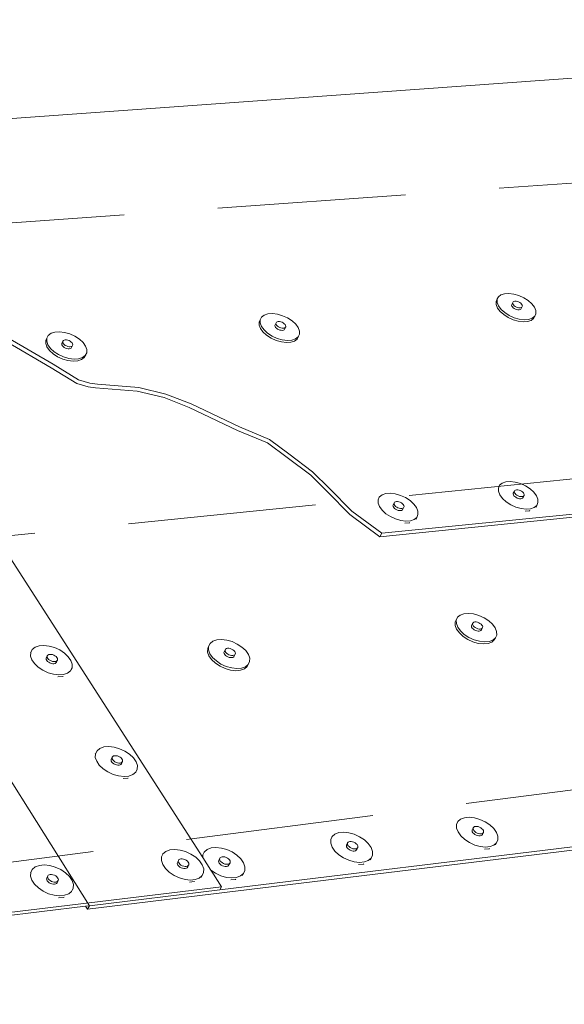
# Paper-space layout 'Page 2' of a CAD drawing. Units: inches. Extents: x 0.2 to 10.8, y 0.2 to 8.3.
# Drawn here: x 9.3 to 10, y 6.2 to 7.5 of the extents above; entities that cross this region are included whole.
import ezdxf

# ---------------------------------------------------------------- set-up
doc = ezdxf.new("R2010")
doc.units = ezdxf.units.IN
doc.header["$MEASUREMENT"] = 0
doc.linetypes.add('DASHED', pattern=[0.75, 0.5, -0.25])
doc.layers.add('Default', color=7, linetype='Continuous')
doc.styles.add('Montserrat', font='txt')

# ---------------------------------------------------------------- blocks, each defined once
blk = doc.blocks.new('MODEL_0')
at = {"layer": 'Default', "lineweight": 15, "ltscale": 0.5}
for p, q in [((9.074, 7.3388), (10.7865, 7.4619)), ((9.5148, 6.3698), (8.9908, 7.1843)), ((9.9156, 7.1193), (9.9215, 7.1196)), ((9.9215, 7.1196), (9.928, 7.1188)), ((9.9046, 7.1089), (9.9062, 7.1124)), ((9.9047, 7.1047), (9.9046, 7.1089)), ((9.9059, 7.1116), (9.9076, 7.1151)), ((9.906, 7.1075), (9.9059, 7.1116)), ((9.9079, 7.103), (9.906, 7.1075)), ((9.9076, 7.1151), (9.9062, 7.1124)), ((9.9076, 7.1151), (9.9109, 7.1177)), ((9.9109, 7.1177), (9.9156, 7.1193)), ((9.9268, 7.1077), (9.9254, 7.1049)), ((9.9266, 7.1067), (9.9268, 7.1077)), ((9.9269, 7.1056), (9.9266, 7.1067)), ((9.9268, 7.1077), (9.9274, 7.1084)), ((9.9274, 7.1084), (9.9283, 7.109)), ((9.928, 7.1188), (9.9347, 7.1169)), ((9.9283, 7.109), (9.9296, 7.1093)), ((9.9296, 7.1093), (9.9312, 7.1092)), ((9.9312, 7.1092), (9.9329, 7.1089)), ((9.9329, 7.1089), (9.9345, 7.1083)), ((9.9345, 7.1083), (9.9361, 7.1075)), ((9.9347, 7.1169), (9.9413, 7.1139)), ((9.9361, 7.1075), (9.9375, 7.1065)), ((9.9375, 7.1065), (9.9386, 7.1054)), ((9.9413, 7.1139), (9.9472, 7.1102)), ((9.9472, 7.1102), (9.9521, 7.1059)), ((9.9065, 7.1002), (9.9047, 7.1047)), ((9.91, 7.0957), (9.9065, 7.1002)), ((9.9113, 7.0984), (9.9079, 7.103)), ((9.9148, 7.0914), (9.91, 7.0957)), ((9.9162, 7.0941), (9.9113, 7.0984)), ((9.9221, 7.0903), (9.9162, 7.0941)), ((9.9252, 7.1039), (9.9254, 7.1049)), ((9.9255, 7.1028), (9.9252, 7.1039)), ((9.9262, 7.1017), (9.9255, 7.1028)), ((9.9273, 7.1006), (9.9262, 7.1017)), ((9.9276, 7.1044), (9.9269, 7.1056)), ((9.9287, 7.0996), (9.9273, 7.1006)), ((9.9287, 7.1033), (9.9276, 7.1044)), ((9.9301, 7.1023), (9.9287, 7.1033)), ((9.9287, 7.0996), (9.9303, 7.0987)), ((9.9317, 7.1015), (9.9301, 7.1023)), ((9.9303, 7.0987), (9.932, 7.0981)), ((9.9334, 7.1009), (9.9317, 7.1015)), ((9.932, 7.0981), (9.9337, 7.0978)), ((9.935, 7.1006), (9.9334, 7.1009)), ((9.9337, 7.0978), (9.9352, 7.0978)), ((9.9366, 7.1005), (9.935, 7.1006)), ((9.9352, 7.0978), (9.9365, 7.0981)), ((9.9365, 7.0981), (9.9375, 7.0986)), ((9.9379, 7.1008), (9.9366, 7.1005)), ((9.9375, 7.0986), (9.9381, 7.0994)), ((9.9389, 7.1014), (9.9379, 7.1008)), ((9.9394, 7.1022), (9.9381, 7.0994)), ((9.9386, 7.1054), (9.9393, 7.1042)), ((9.9394, 7.1022), (9.9389, 7.1014)), ((9.9393, 7.1042), (9.9396, 7.1031)), ((9.9396, 7.1031), (9.9394, 7.1022)), ((9.9521, 7.1059), (9.9555, 7.1013)), ((9.9555, 7.1013), (9.9574, 7.0968)), ((9.9574, 7.0968), (9.9575, 7.0927)), ((9.5897, 7.0776), (9.5898, 7.0818)), ((9.5911, 7.0846), (9.5898, 7.0818)), ((9.591, 7.0804), (9.5911, 7.0846)), ((9.5928, 7.0758), (9.591, 7.0804)), ((9.5911, 7.0846), (9.5929, 7.0882)), ((9.5929, 7.0882), (9.5964, 7.0908)), ((9.5964, 7.0908), (9.6013, 7.0924)), ((9.6013, 7.0924), (9.6073, 7.0928)), ((9.6073, 7.0928), (9.614, 7.092)), ((9.6122, 7.0806), (9.6108, 7.0778)), ((9.612, 7.0796), (9.6122, 7.0806)), ((9.6122, 7.0806), (9.6128, 7.0814)), ((9.6128, 7.0814), (9.6138, 7.0819)), ((9.6138, 7.0819), (9.6152, 7.0822)), ((9.614, 7.092), (9.6208, 7.09)), ((9.6152, 7.0822), (9.6167, 7.0822)), ((9.6167, 7.0822), (9.6184, 7.0818)), ((9.6184, 7.0818), (9.6202, 7.0812)), ((9.6202, 7.0812), (9.6218, 7.0804)), ((9.6208, 7.09), (9.6275, 7.087)), ((9.6218, 7.0804), (9.6231, 7.0794)), ((9.6275, 7.087), (9.6334, 7.0832)), ((9.6334, 7.0832), (9.6383, 7.0788)), ((9.9207, 7.0876), (9.9148, 7.0914)), ((9.9273, 7.0846), (9.9207, 7.0876)), ((9.9287, 7.0874), (9.9221, 7.0903)), ((9.9341, 7.0827), (9.9273, 7.0846)), ((9.9355, 7.0854), (9.9287, 7.0874)), ((9.9406, 7.0819), (9.9341, 7.0827)), ((9.942, 7.0846), (9.9355, 7.0854)), ((9.9465, 7.0822), (9.9406, 7.0819)), ((9.9478, 7.085), (9.942, 7.0846)), ((9.9512, 7.0838), (9.9465, 7.0822)), ((9.9526, 7.0866), (9.9478, 7.085)), ((9.9545, 7.0864), (9.9512, 7.0838)), ((9.9559, 7.0892), (9.9526, 7.0866)), ((9.9559, 7.0892), (9.9545, 7.0864)), ((9.9575, 7.0927), (9.9559, 7.0892)), ((9.3132, 7.0666), (9.3183, 7.0682)), ((9.3183, 7.0682), (9.3244, 7.0686)), ((9.3244, 7.0686), (9.3312, 7.0678)), ((9.3312, 7.0678), (9.3382, 7.0658)), ((9.5914, 7.073), (9.5897, 7.0776)), ((9.5948, 7.0684), (9.5914, 7.073)), ((9.5962, 7.0712), (9.5928, 7.0758)), ((9.5997, 7.064), (9.5948, 7.0684)), ((9.601, 7.0668), (9.5962, 7.0712)), ((9.6106, 7.0768), (9.6108, 7.0778)), ((9.6109, 7.0757), (9.6106, 7.0768)), ((9.6116, 7.0745), (9.6109, 7.0757)), ((9.6127, 7.0734), (9.6116, 7.0745)), ((9.6122, 7.0784), (9.612, 7.0796)), ((9.6129, 7.0773), (9.6122, 7.0784)), ((9.6127, 7.0734), (9.614, 7.0723)), ((9.614, 7.0761), (9.6129, 7.0773)), ((9.6154, 7.0751), (9.614, 7.0761)), ((9.614, 7.0723), (9.6156, 7.0715)), ((9.617, 7.0743), (9.6154, 7.0751)), ((9.6156, 7.0715), (9.6174, 7.0709)), ((9.6187, 7.0737), (9.617, 7.0743)), ((9.6174, 7.0709), (9.6191, 7.0706)), ((9.6204, 7.0733), (9.6187, 7.0737)), ((9.6191, 7.0706), (9.6206, 7.0705)), ((9.622, 7.0733), (9.6204, 7.0733)), ((9.6206, 7.0705), (9.622, 7.0708)), ((9.6233, 7.0736), (9.622, 7.0733)), ((9.622, 7.0708), (9.623, 7.0714)), ((9.623, 7.0714), (9.6236, 7.0722)), ((9.6231, 7.0794), (9.6242, 7.0782)), ((9.6243, 7.0742), (9.6233, 7.0736)), ((9.625, 7.075), (9.6236, 7.0722)), ((9.6242, 7.0782), (9.6249, 7.0771)), ((9.625, 7.075), (9.6243, 7.0742)), ((9.6249, 7.0771), (9.6252, 7.076)), ((9.6252, 7.076), (9.625, 7.075)), ((9.6383, 7.0788), (9.6417, 7.0742)), ((9.6417, 7.0742), (9.6434, 7.0696)), ((9.6434, 7.0696), (9.6434, 7.0653)), ((9.3135, 7.0207), (9.2544, 7.0553)), ((9.316, 7.0254), (9.2568, 7.0601)), ((9.3061, 7.0532), (9.3063, 7.0574)), ((9.3076, 7.0603), (9.3063, 7.0574)), ((9.3074, 7.056), (9.3076, 7.0603)), ((9.309, 7.0513), (9.3074, 7.056)), ((9.3076, 7.0603), (9.3095, 7.0639)), ((9.3095, 7.0639), (9.3132, 7.0666)), ((9.3288, 7.0561), (9.3276, 7.0533)), ((9.3286, 7.0551), (9.3288, 7.0561)), ((9.3288, 7.054), (9.3286, 7.0551)), ((9.3288, 7.0561), (9.3295, 7.057)), ((9.3295, 7.0528), (9.3288, 7.054)), ((9.3295, 7.057), (9.3306, 7.0575)), ((9.3306, 7.0575), (9.332, 7.0578)), ((9.332, 7.0578), (9.3336, 7.0578)), ((9.3336, 7.0578), (9.3353, 7.0575)), ((9.3353, 7.0575), (9.3371, 7.0569)), ((9.3371, 7.0569), (9.3387, 7.056)), ((9.3382, 7.0658), (9.3449, 7.0627)), ((9.3387, 7.056), (9.3401, 7.055)), ((9.3401, 7.055), (9.3411, 7.0538)), ((9.3449, 7.0627), (9.3509, 7.0588)), ((9.3509, 7.0588), (9.3557, 7.0544)), ((9.3557, 7.0544), (9.3591, 7.0497)), ((9.6056, 7.0601), (9.5997, 7.064)), ((9.607, 7.0629), (9.601, 7.0668)), ((9.6123, 7.0571), (9.6056, 7.0601)), ((9.6136, 7.0599), (9.607, 7.0629)), ((9.6192, 7.0552), (9.6123, 7.0571)), ((9.6205, 7.0579), (9.6136, 7.0599)), ((9.6259, 7.0543), (9.6192, 7.0552)), ((9.6272, 7.0571), (9.6205, 7.0579)), ((9.6319, 7.0547), (9.6259, 7.0543)), ((9.6332, 7.0575), (9.6272, 7.0571)), ((9.6368, 7.0563), (9.6319, 7.0547)), ((9.6381, 7.0591), (9.6332, 7.0575)), ((9.6402, 7.059), (9.6368, 7.0563)), ((9.6416, 7.0618), (9.6381, 7.0591)), ((9.6421, 7.0626), (9.6402, 7.059)), ((9.6434, 7.0653), (9.6416, 7.0618)), ((9.6434, 7.0653), (9.6421, 7.0626)), ((9.3077, 7.0485), (9.3061, 7.0532)), ((9.3111, 7.0438), (9.3077, 7.0485)), ((9.3123, 7.0466), (9.309, 7.0513)), ((9.3159, 7.0393), (9.3111, 7.0438)), ((9.3171, 7.0421), (9.3123, 7.0466)), ((9.3231, 7.0383), (9.3171, 7.0421)), ((9.3273, 7.0523), (9.3276, 7.0533)), ((9.3276, 7.0512), (9.3273, 7.0523)), ((9.3282, 7.05), (9.3276, 7.0512)), ((9.3293, 7.0489), (9.3282, 7.05)), ((9.3307, 7.0478), (9.3293, 7.0489)), ((9.3306, 7.0517), (9.3295, 7.0528)), ((9.332, 7.0506), (9.3306, 7.0517)), ((9.3307, 7.0478), (9.3323, 7.047)), ((9.3336, 7.0498), (9.332, 7.0506)), ((9.3323, 7.047), (9.334, 7.0463)), ((9.3353, 7.0492), (9.3336, 7.0498)), ((9.334, 7.0463), (9.3358, 7.046)), ((9.3371, 7.0488), (9.3353, 7.0492)), ((9.3358, 7.046), (9.3374, 7.046)), ((9.3387, 7.0488), (9.3371, 7.0488)), ((9.3374, 7.046), (9.3388, 7.0463)), ((9.3401, 7.0491), (9.3387, 7.0488)), ((9.3388, 7.0463), (9.3398, 7.0469)), ((9.3398, 7.0469), (9.3405, 7.0477)), ((9.3411, 7.0497), (9.3401, 7.0491)), ((9.3418, 7.0505), (9.3405, 7.0477)), ((9.3411, 7.0538), (9.3418, 7.0526)), ((9.3418, 7.0505), (9.3411, 7.0497)), ((9.3418, 7.0526), (9.342, 7.0515)), ((9.342, 7.0515), (9.3418, 7.0505)), ((9.3591, 7.0497), (9.3607, 7.045)), ((9.3607, 7.045), (9.3605, 7.0407)), ((9.3219, 7.0354), (9.3159, 7.0393)), ((9.3286, 7.0324), (9.3219, 7.0354)), ((9.3299, 7.0352), (9.3231, 7.0383)), ((9.3356, 7.0304), (9.3286, 7.0324)), ((9.3369, 7.0332), (9.3299, 7.0352)), ((9.3424, 7.0295), (9.3356, 7.0304)), ((9.3437, 7.0324), (9.3369, 7.0332)), ((9.3486, 7.03), (9.3424, 7.0295)), ((9.3498, 7.0328), (9.3437, 7.0324)), ((9.3536, 7.0316), (9.3486, 7.03)), ((9.3549, 7.0344), (9.3498, 7.0328)), ((9.3573, 7.0343), (9.3536, 7.0316)), ((9.3586, 7.0371), (9.3549, 7.0344)), ((9.3593, 7.0379), (9.3573, 7.0343)), ((9.3605, 7.0407), (9.3586, 7.0371)), ((9.3605, 7.0407), (9.3593, 7.0379)), ((9.3473, 7), (9.3135, 7.0207)), ((9.3497, 7.0047), (9.316, 7.0254)), ((9.3647, 7.0002), (9.3497, 7.0047)), ((9.3623, 6.9955), (9.3473, 7)), ((9.3724, 6.9941), (9.3623, 6.9955)), ((9.3748, 6.9988), (9.3647, 7.0002)), ((9.4275, 6.9897), (9.3724, 6.9941)), ((9.43, 6.9944), (9.3748, 6.9988)), ((9.4633, 6.9811), (9.4275, 6.9897)), ((9.4658, 6.9858), (9.43, 6.9944)), ((9.4969, 6.9681), (9.4633, 6.9811)), ((9.4994, 6.9728), (9.4658, 6.9858)), ((9.561, 6.9375), (9.4969, 6.9681)), ((9.5635, 6.9422), (9.4994, 6.9728)), ((9.6009, 6.9209), (9.561, 6.9375)), ((9.6034, 6.9256), (9.5635, 6.9422)), ((9.6293, 6.9063), (9.6034, 6.9256)), ((9.6268, 6.9016), (9.6009, 6.9209)), ((9.6582, 6.878), (9.6268, 6.9016)), ((9.6608, 6.8826), (9.6293, 6.9063)), ((10.7865, 6.9003), (9.7501, 6.7963)), ((10.7865, 6.9045), (9.7528, 6.8009)), ((9.6807, 6.8558), (9.6582, 6.878)), ((9.6833, 6.8605), (9.6608, 6.8826)), ((9.713, 6.8303), (9.6833, 6.8605)), ((9.9076, 6.861), (9.9093, 6.8647)), ((9.9077, 6.8567), (9.9076, 6.861)), ((9.9093, 6.8647), (9.9091, 6.8643)), ((9.9093, 6.8647), (9.9127, 6.8675)), ((9.9127, 6.8675), (9.9175, 6.8692)), ((9.9175, 6.8692), (9.9234, 6.8696)), ((9.9234, 6.8696), (9.9301, 6.8688)), ((9.9289, 6.8569), (9.9295, 6.8577)), ((9.9295, 6.8577), (9.9305, 6.8583)), ((9.9301, 6.8688), (9.937, 6.8668)), ((9.9305, 6.8583), (9.9318, 6.8586)), ((9.9318, 6.8586), (9.9334, 6.8586)), ((9.9334, 6.8586), (9.9351, 6.8583)), ((9.9351, 6.8583), (9.9368, 6.8577)), ((9.9368, 6.8577), (9.9385, 6.8568)), ((9.937, 6.8668), (9.9437, 6.8638)), ((9.9437, 6.8638), (9.9498, 6.8599)), ((9.9498, 6.8599), (9.9548, 6.8554)), ((9.7104, 6.8257), (9.6807, 6.8558)), ((9.7477, 6.8454), (9.7493, 6.8487)), ((9.7477, 6.841), (9.7477, 6.8454)), ((9.7495, 6.8491), (9.7493, 6.8487)), ((9.7495, 6.8491), (9.753, 6.8519)), ((9.753, 6.8519), (9.7579, 6.8536)), ((9.7579, 6.8536), (9.7639, 6.854)), ((9.7639, 6.854), (9.7707, 6.8532)), ((9.7707, 6.8532), (9.7776, 6.8512)), ((9.7776, 6.8512), (9.7844, 6.8482)), ((9.7844, 6.8482), (9.7905, 6.8442)), ((9.9096, 6.852), (9.9077, 6.8567)), ((9.9131, 6.8472), (9.9096, 6.852)), ((9.9181, 6.8427), (9.9131, 6.8472)), ((9.9273, 6.8531), (9.9275, 6.8541)), ((9.9276, 6.852), (9.9273, 6.8531)), ((9.9289, 6.8569), (9.9275, 6.8541)), ((9.9283, 6.8508), (9.9276, 6.852)), ((9.9295, 6.8496), (9.9283, 6.8508)), ((9.9287, 6.8559), (9.9289, 6.8569)), ((9.929, 6.8547), (9.9287, 6.8559)), ((9.9298, 6.8535), (9.929, 6.8547)), ((9.9295, 6.8496), (9.9309, 6.8486)), ((9.9309, 6.8524), (9.9298, 6.8535)), ((9.9323, 6.8513), (9.9309, 6.8524)), ((9.9309, 6.8486), (9.9325, 6.8477)), ((9.9339, 6.8505), (9.9323, 6.8513)), ((9.9325, 6.8477), (9.9342, 6.8471)), ((9.9356, 6.8498), (9.9339, 6.8505)), ((9.9342, 6.8471), (9.9359, 6.8468)), ((9.9374, 6.8495), (9.9356, 6.8498)), ((9.9359, 6.8468), (9.9375, 6.8468)), ((9.9389, 6.8495), (9.9374, 6.8495)), ((9.9375, 6.8468), (9.9388, 6.8471)), ((9.9385, 6.8568), (9.9399, 6.8558)), ((9.9388, 6.8471), (9.9398, 6.8476)), ((9.9403, 6.8498), (9.9389, 6.8495)), ((9.9398, 6.8476), (9.9404, 6.8485)), ((9.9399, 6.8558), (9.941, 6.8546)), ((9.9413, 6.8504), (9.9403, 6.8498)), ((9.9419, 6.8512), (9.9404, 6.8485)), ((9.941, 6.8546), (9.9417, 6.8534)), ((9.9419, 6.8512), (9.9413, 6.8504)), ((9.9417, 6.8534), (9.942, 6.8523)), ((9.942, 6.8523), (9.9419, 6.8512)), ((9.9548, 6.8554), (9.9583, 6.8507)), ((9.9583, 6.8507), (9.9602, 6.846)), ((9.9602, 6.846), (9.9603, 6.8416)), ((9.7495, 6.8362), (9.7477, 6.841)), ((9.753, 6.8314), (9.7495, 6.8362)), ((9.7676, 6.8374), (9.7677, 6.8384)), ((9.7678, 6.8362), (9.7676, 6.8374)), ((9.7691, 6.8412), (9.7677, 6.8384)), ((9.7686, 6.835), (9.7678, 6.8362)), ((9.7697, 6.8338), (9.7686, 6.835)), ((9.769, 6.8401), (9.7691, 6.8412)), ((9.7692, 6.839), (9.769, 6.8401)), ((9.7691, 6.8412), (9.7698, 6.842)), ((9.7699, 6.8378), (9.7692, 6.839)), ((9.7697, 6.8338), (9.7711, 6.8328)), ((9.7698, 6.842), (9.7708, 6.8426)), ((9.771, 6.8366), (9.7699, 6.8378)), ((9.7708, 6.8426), (9.7721, 6.8429)), ((9.7725, 6.8355), (9.771, 6.8366)), ((9.7711, 6.8328), (9.7727, 6.8319)), ((9.7721, 6.8429), (9.7737, 6.8429)), ((9.7741, 6.8347), (9.7725, 6.8355)), ((9.7727, 6.8319), (9.7745, 6.8313)), ((9.7737, 6.8429), (9.7755, 6.8426)), ((9.7758, 6.8341), (9.7741, 6.8347)), ((9.7755, 6.8426), (9.7772, 6.842)), ((9.7776, 6.8337), (9.7758, 6.8341)), ((9.7772, 6.842), (9.7788, 6.8411)), ((9.7792, 6.8337), (9.7776, 6.8337)), ((9.7788, 6.8411), (9.7802, 6.8401)), ((9.7791, 6.8313), (9.7802, 6.8319)), ((9.7805, 6.834), (9.7792, 6.8337)), ((9.7802, 6.8401), (9.7813, 6.8389)), ((9.7802, 6.8319), (9.7808, 6.8327)), ((9.7815, 6.8346), (9.7805, 6.834)), ((9.7822, 6.8355), (9.7808, 6.8327)), ((9.7813, 6.8389), (9.7821, 6.8377)), ((9.7822, 6.8355), (9.7815, 6.8346)), ((9.7821, 6.8377), (9.7823, 6.8365)), ((9.7823, 6.8365), (9.7822, 6.8355)), ((9.7905, 6.8442), (9.7954, 6.8397)), ((9.7954, 6.8397), (9.7989, 6.8349)), ((9.7989, 6.8349), (9.8008, 6.8302)), ((9.9241, 6.8388), (9.9181, 6.8427)), ((9.9309, 6.8357), (9.9241, 6.8388)), ((9.9378, 6.8337), (9.9309, 6.8357)), ((9.9445, 6.833), (9.9378, 6.8337)), ((9.9505, 6.8334), (9.9445, 6.833)), ((9.9553, 6.8351), (9.9505, 6.8334)), ((9.9587, 6.8379), (9.9553, 6.8351)), ((9.9587, 6.8379), (9.9574, 6.8354)), ((9.9603, 6.8416), (9.9587, 6.8379)), ((9.7501, 6.7963), (9.7104, 6.8257)), ((9.7528, 6.8009), (9.713, 6.8303)), ((9.758, 6.8268), (9.753, 6.8314)), ((9.7641, 6.8229), (9.758, 6.8268)), ((9.7709, 6.8198), (9.7641, 6.8229)), ((9.7779, 6.8178), (9.7709, 6.8198)), ((9.7745, 6.8313), (9.7762, 6.831)), ((9.7762, 6.831), (9.7778, 6.831)), ((9.7778, 6.831), (9.7791, 6.8313)), ((9.7956, 6.8192), (9.7907, 6.8175)), ((9.7991, 6.822), (9.7956, 6.8192)), ((9.7991, 6.822), (9.7978, 6.8195)), ((9.8008, 6.8258), (9.7991, 6.822)), ((9.8008, 6.8302), (9.8008, 6.8258)), ((9.949, 6.8307), (9.9431, 6.8302)), ((9.9496, 6.8309), (9.949, 6.8307)), ((9.7846, 6.817), (9.7779, 6.8178)), ((9.7893, 6.8147), (9.7832, 6.8143)), ((9.7907, 6.8175), (9.7846, 6.817)), ((9.7898, 6.8149), (9.7893, 6.8147)), ((9.7528, 6.8009), (9.7501, 6.7963)), ((9.8517, 6.6854), (9.8535, 6.6892)), ((9.8535, 6.6892), (9.8521, 6.6865)), ((9.8535, 6.6892), (9.8569, 6.6921)), ((9.8569, 6.6921), (9.8619, 6.6939)), ((9.8619, 6.6939), (9.868, 6.6944)), ((9.868, 6.6944), (9.8747, 6.6936)), ((9.8747, 6.6936), (9.8818, 6.6916)), ((9.8818, 6.6916), (9.8886, 6.6885)), ((9.8886, 6.6885), (9.8948, 6.6845)), ((9.8503, 6.6826), (9.8521, 6.6865)), ((9.8504, 6.6781), (9.8503, 6.6826)), ((9.8522, 6.6732), (9.8504, 6.6781)), ((9.8518, 6.6809), (9.8517, 6.6854)), ((9.8537, 6.676), (9.8518, 6.6809)), ((9.8573, 6.6711), (9.8537, 6.676)), ((9.8718, 6.6773), (9.872, 6.6784)), ((9.8721, 6.6761), (9.8718, 6.6773)), ((9.8734, 6.6811), (9.872, 6.6784)), ((9.8728, 6.6749), (9.8721, 6.6761)), ((9.874, 6.6737), (9.8728, 6.6749)), ((9.8732, 6.6801), (9.8734, 6.6811)), ((9.8735, 6.6789), (9.8732, 6.6801)), ((9.8734, 6.6811), (9.874, 6.682)), ((9.8743, 6.6776), (9.8735, 6.6789)), ((9.874, 6.682), (9.875, 6.6826)), ((9.8754, 6.6764), (9.8743, 6.6776)), ((9.875, 6.6826), (9.8764, 6.6829)), ((9.8768, 6.6754), (9.8754, 6.6764)), ((9.8764, 6.6829), (9.878, 6.6829)), ((9.8785, 6.6745), (9.8768, 6.6754)), ((9.878, 6.6829), (9.8798, 6.6826)), ((9.8802, 6.6739), (9.8785, 6.6745)), ((9.8798, 6.6826), (9.8815, 6.682)), ((9.8815, 6.682), (9.8832, 6.6811)), ((9.8832, 6.6811), (9.8846, 6.6801)), ((9.8846, 6.6801), (9.8857, 6.6789)), ((9.886, 6.6745), (9.885, 6.6739)), ((9.8866, 6.6754), (9.8852, 6.6726)), ((9.8857, 6.6789), (9.8865, 6.6776)), ((9.8866, 6.6754), (9.886, 6.6745)), ((9.8865, 6.6776), (9.8868, 6.6764)), ((9.8868, 6.6764), (9.8866, 6.6754)), ((9.8948, 6.6845), (9.8998, 6.6799)), ((9.8998, 6.6799), (9.9034, 6.675)), ((9.9034, 6.675), (9.9053, 6.6701)), ((9.8558, 6.6683), (9.8522, 6.6732)), ((9.8609, 6.6637), (9.8558, 6.6683)), ((9.8623, 6.6664), (9.8573, 6.6711)), ((9.867, 6.6597), (9.8609, 6.6637)), ((9.8685, 6.6624), (9.8623, 6.6664)), ((9.8753, 6.6593), (9.8685, 6.6624)), ((9.874, 6.6737), (9.8754, 6.6726)), ((9.8754, 6.6726), (9.8771, 6.6717)), ((9.8771, 6.6717), (9.8788, 6.6711)), ((9.8788, 6.6711), (9.8806, 6.6708)), ((9.882, 6.6735), (9.8802, 6.6739)), ((9.8806, 6.6708), (9.8822, 6.6708)), ((9.8836, 6.6735), (9.882, 6.6735)), ((9.8822, 6.6708), (9.8835, 6.6711)), ((9.8835, 6.6711), (9.8845, 6.6717)), ((9.885, 6.6739), (9.8836, 6.6735)), ((9.8845, 6.6717), (9.8852, 6.6726)), ((9.9037, 6.6617), (9.9002, 6.6588)), ((9.9037, 6.6617), (9.9022, 6.659)), ((9.9054, 6.6656), (9.9037, 6.6617)), ((9.9053, 6.6701), (9.9054, 6.6656)), ((9.2881, 6.6463), (9.2919, 6.6493)), ((9.2919, 6.6493), (9.2972, 6.6512)), ((9.2972, 6.6512), (9.3036, 6.6517)), ((9.3036, 6.6517), (9.3107, 6.6509)), ((9.3107, 6.6509), (9.3179, 6.6488)), ((9.3179, 6.6488), (9.3249, 6.6457)), ((9.5226, 6.6504), (9.5213, 6.6476)), ((9.5225, 6.6458), (9.5226, 6.6504)), ((9.5226, 6.6504), (9.5246, 6.6543)), ((9.5246, 6.6543), (9.5282, 6.6573)), ((9.5282, 6.6573), (9.5334, 6.6591)), ((9.5334, 6.6591), (9.5396, 6.6596)), ((9.5396, 6.6596), (9.5466, 6.6588)), ((9.5466, 6.6588), (9.5538, 6.6568)), ((9.5538, 6.6568), (9.5607, 6.6536)), ((9.5607, 6.6536), (9.5669, 6.6496)), ((9.5669, 6.6496), (9.5719, 6.6449)), ((9.8739, 6.6566), (9.867, 6.6597)), ((9.881, 6.6545), (9.8739, 6.6566)), ((9.8824, 6.6573), (9.8753, 6.6593)), ((9.8878, 6.6538), (9.881, 6.6545)), ((9.8892, 6.6565), (9.8824, 6.6573)), ((9.8939, 6.6543), (9.8878, 6.6538)), ((9.8953, 6.657), (9.8892, 6.6565)), ((9.8988, 6.6561), (9.8939, 6.6543)), ((9.9002, 6.6588), (9.8953, 6.657)), ((9.9022, 6.659), (9.8988, 6.6561)), ((9.2861, 6.6424), (9.2857, 6.6417)), ((9.2858, 6.6377), (9.2861, 6.6424)), ((9.2875, 6.6327), (9.2858, 6.6377)), ((9.2861, 6.6424), (9.2881, 6.6463)), ((9.3066, 6.6341), (9.3068, 6.6352)), ((9.3082, 6.638), (9.3068, 6.6352)), ((9.3079, 6.6369), (9.3082, 6.638)), ((9.3081, 6.6357), (9.3079, 6.6369)), ((9.3088, 6.6344), (9.3081, 6.6357)), ((9.3082, 6.638), (9.3089, 6.6389)), ((9.3089, 6.6389), (9.31, 6.6395)), ((9.31, 6.6395), (9.3114, 6.6399)), ((9.3114, 6.6399), (9.3131, 6.6399)), ((9.3131, 6.6399), (9.3149, 6.6395)), ((9.3149, 6.6395), (9.3167, 6.6389)), ((9.3167, 6.6389), (9.3184, 6.638)), ((9.3184, 6.638), (9.3198, 6.6369)), ((9.3198, 6.6369), (9.3209, 6.6357)), ((9.3209, 6.6357), (9.3216, 6.6344)), ((9.3249, 6.6457), (9.3311, 6.6416)), ((9.3311, 6.6416), (9.3361, 6.6368)), ((9.3361, 6.6368), (9.3395, 6.6318)), ((9.5212, 6.643), (9.5213, 6.6476)), ((9.5229, 6.638), (9.5212, 6.643)), ((9.5243, 6.6408), (9.5225, 6.6458)), ((9.5265, 6.633), (9.5229, 6.638)), ((9.5278, 6.6358), (9.5243, 6.6408)), ((9.5329, 6.6311), (9.5278, 6.6358)), ((9.543, 6.6422), (9.5432, 6.6433)), ((9.5433, 6.641), (9.543, 6.6422)), ((9.5446, 6.6461), (9.5432, 6.6433)), ((9.544, 6.6397), (9.5433, 6.641)), ((9.5451, 6.6385), (9.544, 6.6397)), ((9.5444, 6.645), (9.5446, 6.6461)), ((9.5446, 6.6438), (9.5444, 6.645)), ((9.5446, 6.6461), (9.5452, 6.647)), ((9.5453, 6.6425), (9.5446, 6.6438)), ((9.5451, 6.6385), (9.5465, 6.6374)), ((9.5452, 6.647), (9.5463, 6.6476)), ((9.5465, 6.6413), (9.5453, 6.6425)), ((9.5463, 6.6476), (9.5477, 6.6479)), ((9.5479, 6.6402), (9.5465, 6.6413)), ((9.5465, 6.6374), (9.5482, 6.6365)), ((9.5477, 6.6479), (9.5494, 6.6479)), ((9.5496, 6.6393), (9.5479, 6.6402)), ((9.5482, 6.6365), (9.55, 6.6359)), ((9.5494, 6.6479), (9.5512, 6.6476)), ((9.5514, 6.6387), (9.5496, 6.6393)), ((9.55, 6.6359), (9.5518, 6.6356)), ((9.5512, 6.6476), (9.5529, 6.647)), ((9.5531, 6.6383), (9.5514, 6.6387)), ((9.5534, 6.6356), (9.5518, 6.6356)), ((9.5529, 6.647), (9.5546, 6.6461)), ((9.5548, 6.6383), (9.5531, 6.6383)), ((9.5534, 6.6356), (9.5548, 6.6359)), ((9.5546, 6.6461), (9.5561, 6.645)), ((9.5562, 6.6387), (9.5548, 6.6383)), ((9.5548, 6.6359), (9.5559, 6.6365)), ((9.5559, 6.6365), (9.5566, 6.6374)), ((9.5561, 6.645), (9.5572, 6.6438)), ((9.5573, 6.6393), (9.5562, 6.6387)), ((9.5579, 6.6402), (9.5566, 6.6374)), ((9.5572, 6.6438), (9.5579, 6.6425)), ((9.5579, 6.6402), (9.5573, 6.6393)), ((9.5579, 6.6425), (9.5581, 6.6413)), ((9.5581, 6.6413), (9.5579, 6.6402)), ((9.5719, 6.6449), (9.5754, 6.6399)), ((9.5754, 6.6399), (9.5772, 6.6349)), ((9.291, 6.6276), (9.2875, 6.6327)), ((9.296, 6.6229), (9.291, 6.6276)), ((9.3022, 6.6187), (9.296, 6.6229)), ((9.3068, 6.6329), (9.3066, 6.6341)), ((9.3075, 6.6316), (9.3068, 6.6329)), ((9.3086, 6.6304), (9.3075, 6.6316)), ((9.3086, 6.6304), (9.3101, 6.6293)), ((9.3099, 6.6332), (9.3088, 6.6344)), ((9.3114, 6.6321), (9.3099, 6.6332)), ((9.3101, 6.6293), (9.3117, 6.6284)), ((9.3131, 6.6312), (9.3114, 6.6321)), ((9.3117, 6.6284), (9.3135, 6.6277)), ((9.3149, 6.6305), (9.3131, 6.6312)), ((9.3135, 6.6277), (9.3153, 6.6274)), ((9.3167, 6.6302), (9.3149, 6.6305)), ((9.317, 6.6274), (9.3153, 6.6274)), ((9.3184, 6.6302), (9.3167, 6.6302)), ((9.317, 6.6274), (9.3185, 6.6277)), ((9.3198, 6.6305), (9.3184, 6.6302)), ((9.3185, 6.6277), (9.3196, 6.6284)), ((9.3196, 6.6284), (9.3203, 6.6293)), ((9.3209, 6.6312), (9.3198, 6.6305)), ((9.3216, 6.6321), (9.3203, 6.6293)), ((9.3216, 6.6321), (9.3209, 6.6312)), ((9.3216, 6.6344), (9.3218, 6.6332)), ((9.3218, 6.6332), (9.3216, 6.6321)), ((9.3395, 6.6318), (9.3413, 6.6267)), ((9.3413, 6.6267), (9.3411, 6.6221)), ((9.5315, 6.6283), (9.5265, 6.633)), ((9.5377, 6.6242), (9.5315, 6.6283)), ((9.539, 6.627), (9.5329, 6.6311)), ((9.5446, 6.621), (9.5377, 6.6242)), ((9.546, 6.6238), (9.539, 6.627)), ((9.5532, 6.6218), (9.546, 6.6238)), ((9.5716, 6.6234), (9.5664, 6.6216)), ((9.5738, 6.6236), (9.5702, 6.6206)), ((9.5752, 6.6264), (9.5716, 6.6234)), ((9.5752, 6.6264), (9.5738, 6.6236)), ((9.5771, 6.6303), (9.5752, 6.6264)), ((9.5772, 6.6349), (9.5771, 6.6303)), ((9.3092, 6.6155), (9.3022, 6.6187)), ((9.3165, 6.6135), (9.3092, 6.6155)), ((9.3235, 6.6127), (9.3165, 6.6135)), ((9.3286, 6.6104), (9.3222, 6.6099)), ((9.3299, 6.6132), (9.3235, 6.6127)), ((9.3292, 6.6106), (9.3286, 6.6104)), ((9.3352, 6.6151), (9.3299, 6.6132)), ((9.339, 6.6181), (9.3352, 6.6151)), ((9.3411, 6.6221), (9.339, 6.6181)), ((9.3411, 6.6221), (9.34, 6.6197)), ((9.5518, 6.619), (9.5446, 6.621)), ((9.5588, 6.6182), (9.5518, 6.619)), ((9.5602, 6.621), (9.5532, 6.6218)), ((9.5651, 6.6188), (9.5588, 6.6182)), ((9.5664, 6.6216), (9.5602, 6.621)), ((9.5702, 6.6206), (9.5651, 6.6188)), ((9.3722, 6.5077), (9.3719, 6.5071)), ((9.372, 6.503), (9.3722, 6.5077)), ((9.3722, 6.5077), (9.3743, 6.5118)), ((9.3743, 6.5118), (9.3781, 6.5149)), ((9.3781, 6.5149), (9.3834, 6.5168)), ((9.3834, 6.5168), (9.3898, 6.5174)), ((9.3898, 6.5174), (9.3969, 6.5166)), ((9.3952, 6.5042), (9.3963, 6.5049)), ((9.3963, 6.5049), (9.3978, 6.5052)), ((9.3969, 6.5166), (9.4042, 6.5145)), ((9.3978, 6.5052), (9.3995, 6.5052)), ((9.3995, 6.5052), (9.4013, 6.5049)), ((9.4013, 6.5049), (9.4031, 6.5043)), ((9.4042, 6.5145), (9.4112, 6.5113)), ((9.4112, 6.5113), (9.4175, 6.5071)), ((9.4175, 6.5071), (9.4226, 6.5023)), ((9.3738, 6.4978), (9.372, 6.503)), ((9.3773, 6.4927), (9.3738, 6.4978)), ((9.3824, 6.4878), (9.3773, 6.4927)), ((9.3929, 6.4994), (9.3932, 6.5005)), ((9.3932, 6.4981), (9.3929, 6.4994)), ((9.3945, 6.5033), (9.3932, 6.5005)), ((9.3939, 6.4968), (9.3932, 6.4981)), ((9.395, 6.4955), (9.3939, 6.4968)), ((9.3943, 6.5022), (9.3945, 6.5033)), ((9.3945, 6.5009), (9.3943, 6.5022)), ((9.3945, 6.5033), (9.3952, 6.5042)), ((9.3952, 6.4996), (9.3945, 6.5009)), ((9.395, 6.4955), (9.3965, 6.4944)), ((9.3964, 6.4984), (9.3952, 6.4996)), ((9.3978, 6.4972), (9.3964, 6.4984)), ((9.3965, 6.4944), (9.3982, 6.4935)), ((9.3995, 6.4963), (9.3978, 6.4972)), ((9.3982, 6.4935), (9.4, 6.4929)), ((9.4013, 6.4957), (9.3995, 6.4963)), ((9.4, 6.4929), (9.4018, 6.4925)), ((9.4032, 6.4953), (9.4013, 6.4957)), ((9.4018, 6.4925), (9.4035, 6.4926)), ((9.4031, 6.5043), (9.4048, 6.5033)), ((9.4048, 6.4954), (9.4032, 6.4953)), ((9.4035, 6.4926), (9.4049, 6.4929)), ((9.4048, 6.5033), (9.4063, 6.5022)), ((9.4063, 6.4957), (9.4048, 6.4954)), ((9.4049, 6.4929), (9.406, 6.4936)), ((9.406, 6.4936), (9.4067, 6.4945)), ((9.4063, 6.5022), (9.4074, 6.501)), ((9.4074, 6.4964), (9.4063, 6.4957)), ((9.4081, 6.4973), (9.4067, 6.4945)), ((9.4074, 6.501), (9.4081, 6.4997)), ((9.4081, 6.4973), (9.4074, 6.4964)), ((9.4081, 6.4997), (9.4083, 6.4984)), ((9.4083, 6.4984), (9.4081, 6.4973)), ((9.4226, 6.5023), (9.4261, 6.4971)), ((9.4261, 6.4971), (9.4279, 6.492)), ((9.4279, 6.492), (9.4277, 6.4872)), ((9.3886, 6.4836), (9.3824, 6.4878)), ((9.3957, 6.4804), (9.3886, 6.4836)), ((9.403, 6.4783), (9.3957, 6.4804)), ((9.4102, 6.4775), (9.403, 6.4783)), ((9.4166, 6.4781), (9.4102, 6.4775)), ((9.4219, 6.4801), (9.4166, 6.4781)), ((9.4257, 6.4832), (9.4219, 6.4801)), ((9.4277, 6.4872), (9.4257, 6.4832)), ((9.4277, 6.4872), (9.4266, 6.4849)), ((10.7865, 6.4791), (9.5374, 6.3269)), ((10.7865, 6.4751), (9.3617, 6.3012)), ((9.4152, 6.4753), (9.4088, 6.4747)), ((9.4158, 6.4755), (9.4152, 6.4753)), ((9.8521, 6.4137), (9.8539, 6.4178)), ((9.8522, 6.4089), (9.8521, 6.4137)), ((9.8539, 6.4178), (9.8537, 6.4174)), ((9.8539, 6.4178), (9.8575, 6.4209)), ((9.8575, 6.4209), (9.8625, 6.4228)), ((9.8625, 6.4228), (9.8687, 6.4234)), ((9.8687, 6.4234), (9.8757, 6.4226)), ((9.8757, 6.4226), (9.8829, 6.4206)), ((9.8829, 6.4206), (9.8899, 6.4174)), ((9.8899, 6.4174), (9.8962, 6.4132)), ((9.8962, 6.4132), (9.9014, 6.4084)), ((9.6868, 6.3978), (9.6904, 6.4009)), ((9.6904, 6.4009), (9.6956, 6.4029)), ((9.6956, 6.4029), (9.7019, 6.4035)), ((9.7019, 6.4035), (9.7089, 6.4027)), ((9.7089, 6.4027), (9.7162, 6.4007)), ((9.7162, 6.4007), (9.7233, 6.3974)), ((9.8541, 6.4038), (9.8522, 6.4089)), ((9.8578, 6.3987), (9.8541, 6.4038)), ((9.8727, 6.4054), (9.8729, 6.4065)), ((9.873, 6.4041), (9.8727, 6.4054)), ((9.8743, 6.4093), (9.8729, 6.4065)), ((9.8737, 6.4028), (9.873, 6.4041)), ((9.8749, 6.4016), (9.8737, 6.4028)), ((9.8741, 6.4081), (9.8743, 6.4093)), ((9.8744, 6.4069), (9.8741, 6.4081)), ((9.8743, 6.4093), (9.875, 6.4102)), ((9.8752, 6.4056), (9.8744, 6.4069)), ((9.8749, 6.4016), (9.8764, 6.4005)), ((9.875, 6.4102), (9.876, 6.4109)), ((9.8764, 6.4043), (9.8752, 6.4056)), ((9.876, 6.4109), (9.8774, 6.4112)), ((9.8778, 6.4032), (9.8764, 6.4043)), ((9.8764, 6.4005), (9.8781, 6.3996)), ((9.8774, 6.4112), (9.879, 6.4112)), ((9.8795, 6.4023), (9.8778, 6.4032)), ((9.879, 6.4112), (9.8808, 6.4109)), ((9.8813, 6.4017), (9.8795, 6.4023)), ((9.8808, 6.4109), (9.8826, 6.4103)), ((9.8831, 6.4014), (9.8813, 6.4017)), ((9.8826, 6.4103), (9.8843, 6.4094)), ((9.8848, 6.4014), (9.8831, 6.4014)), ((9.8843, 6.4094), (9.8858, 6.4082)), ((9.8847, 6.399), (9.8857, 6.3996)), ((9.8861, 6.4017), (9.8848, 6.4014)), ((9.8857, 6.3996), (9.8864, 6.4006)), ((9.8858, 6.4082), (9.8869, 6.407)), ((9.8872, 6.4024), (9.8861, 6.4017)), ((9.8878, 6.4033), (9.8864, 6.4006)), ((9.8869, 6.407), (9.8877, 6.4057)), ((9.8878, 6.4033), (9.8872, 6.4024)), ((9.8877, 6.4057), (9.888, 6.4044)), ((9.888, 6.4044), (9.8878, 6.4033)), ((9.9014, 6.4084), (9.9051, 6.4033)), ((9.9051, 6.4033), (9.907, 6.3981)), ((9.6848, 6.3889), (9.6849, 6.3937)), ((9.6867, 6.3837), (9.6848, 6.3889)), ((9.6849, 6.3937), (9.6868, 6.3978)), ((9.6868, 6.3978), (9.6865, 6.3974)), ((9.7072, 6.3892), (9.7058, 6.3865)), ((9.707, 6.3881), (9.7072, 6.3892)), ((9.7073, 6.3868), (9.707, 6.3881)), ((9.7072, 6.3892), (9.7079, 6.3902)), ((9.708, 6.3855), (9.7073, 6.3868)), ((9.7079, 6.3902), (9.7089, 6.3908)), ((9.7089, 6.3908), (9.7104, 6.3912)), ((9.7104, 6.3912), (9.712, 6.3912)), ((9.712, 6.3912), (9.7138, 6.3909)), ((9.7138, 6.3909), (9.7156, 6.3902)), ((9.7156, 6.3902), (9.7173, 6.3893)), ((9.7173, 6.3893), (9.7188, 6.3882)), ((9.7188, 6.3882), (9.72, 6.387)), ((9.72, 6.387), (9.7207, 6.3856)), ((9.7233, 6.3974), (9.7296, 6.3933)), ((9.7296, 6.3933), (9.7347, 6.3884)), ((9.7347, 6.3884), (9.7384, 6.3832)), ((9.863, 6.3938), (9.8578, 6.3987)), ((9.8693, 6.3897), (9.863, 6.3938)), ((9.8763, 6.3864), (9.8693, 6.3897)), ((9.8781, 6.3996), (9.8799, 6.3989)), ((9.8799, 6.3989), (9.8816, 6.3986)), ((9.8816, 6.3986), (9.8833, 6.3986)), ((9.8833, 6.3986), (9.8847, 6.399)), ((9.9053, 6.3893), (9.9018, 6.3862)), ((9.9053, 6.3893), (9.904, 6.3868)), ((9.9071, 6.3934), (9.9053, 6.3893)), ((9.907, 6.3981), (9.9071, 6.3934)), ((9.4599, 6.3707), (9.4617, 6.3744)), ((9.4619, 6.3748), (9.4617, 6.3744)), ((9.4619, 6.3748), (9.4657, 6.378)), ((9.4657, 6.378), (9.471, 6.38)), ((9.471, 6.38), (9.4775, 6.3806)), ((9.4775, 6.3806), (9.4847, 6.3798)), ((9.4847, 6.3798), (9.492, 6.3777)), ((9.492, 6.3777), (9.4991, 6.3745)), ((9.4991, 6.3745), (9.5055, 6.3702)), ((9.5149, 6.3734), (9.5167, 6.3771)), ((9.5169, 6.3776), (9.5167, 6.3771)), ((9.5169, 6.3776), (9.5206, 6.3807)), ((9.5206, 6.3807), (9.5259, 6.3827)), ((9.5259, 6.3827), (9.5323, 6.3833)), ((9.5323, 6.3833), (9.5395, 6.3825)), ((9.5395, 6.3825), (9.5468, 6.3805)), ((9.5468, 6.3805), (9.5539, 6.3772)), ((9.5539, 6.3772), (9.5602, 6.373)), ((9.6904, 6.3785), (9.6867, 6.3837)), ((9.6955, 6.3736), (9.6904, 6.3785)), ((9.7019, 6.3694), (9.6955, 6.3736)), ((9.7056, 6.3853), (9.7058, 6.3865)), ((9.7059, 6.3841), (9.7056, 6.3853)), ((9.7066, 6.3828), (9.7059, 6.3841)), ((9.7078, 6.3815), (9.7066, 6.3828)), ((9.7078, 6.3815), (9.7092, 6.3804)), ((9.7092, 6.3843), (9.708, 6.3855)), ((9.7107, 6.3831), (9.7092, 6.3843)), ((9.7092, 6.3804), (9.7109, 6.3795)), ((9.7124, 6.3822), (9.7107, 6.3831)), ((9.7109, 6.3795), (9.7127, 6.3788)), ((9.7142, 6.3816), (9.7124, 6.3822)), ((9.7127, 6.3788), (9.7146, 6.3785)), ((9.716, 6.3813), (9.7142, 6.3816)), ((9.7146, 6.3785), (9.7162, 6.3785)), ((9.7177, 6.3813), (9.716, 6.3813)), ((9.7162, 6.3785), (9.7176, 6.3789)), ((9.7176, 6.3789), (9.7187, 6.3795)), ((9.7191, 6.3816), (9.7177, 6.3813)), ((9.7187, 6.3795), (9.7194, 6.3805)), ((9.7201, 6.3823), (9.7191, 6.3816)), ((9.7208, 6.3832), (9.7194, 6.3805)), ((9.7208, 6.3832), (9.7201, 6.3823)), ((9.7207, 6.3856), (9.721, 6.3844)), ((9.721, 6.3844), (9.7208, 6.3832)), ((9.7384, 6.3832), (9.7403, 6.378)), ((9.7403, 6.378), (9.7403, 6.3732)), ((9.8835, 6.3844), (9.8763, 6.3864)), ((9.8905, 6.3836), (9.8835, 6.3844)), ((9.8953, 6.3815), (9.889, 6.3809)), ((9.8967, 6.3843), (9.8905, 6.3836)), ((9.8958, 6.3817), (9.8953, 6.3815)), ((9.9018, 6.3862), (9.8967, 6.3843)), ((9.4598, 6.3658), (9.4599, 6.3707)), ((9.4616, 6.3605), (9.4598, 6.3658)), ((9.4652, 6.3553), (9.4616, 6.3605)), ((9.4808, 6.3622), (9.4811, 6.3633)), ((9.4811, 6.3609), (9.4808, 6.3622)), ((9.4825, 6.3661), (9.4811, 6.3633)), ((9.4818, 6.3596), (9.4811, 6.3609)), ((9.4822, 6.365), (9.4825, 6.3661)), ((9.4825, 6.3637), (9.4822, 6.365)), ((9.4825, 6.3661), (9.4831, 6.3671)), ((9.4832, 6.3624), (9.4825, 6.3637)), ((9.4831, 6.3671), (9.4843, 6.3678)), ((9.4844, 6.3611), (9.4832, 6.3624)), ((9.4843, 6.3678), (9.4857, 6.3681)), ((9.4858, 6.3599), (9.4844, 6.3611)), ((9.4857, 6.3681), (9.4874, 6.3681)), ((9.4874, 6.3681), (9.4892, 6.3678)), ((9.4892, 6.3678), (9.4911, 6.3672)), ((9.4911, 6.3672), (9.4928, 6.3662)), ((9.4928, 6.3662), (9.4943, 6.3651)), ((9.4943, 6.3651), (9.4954, 6.3638)), ((9.4954, 6.3638), (9.4961, 6.3625)), ((9.4961, 6.3625), (9.4964, 6.3612)), ((9.4964, 6.3612), (9.4962, 6.36)), ((9.5055, 6.3702), (9.5106, 6.3653)), ((9.5106, 6.3653), (9.5142, 6.3601)), ((9.5148, 6.3698), (9.5149, 6.3734)), ((9.5257, 6.3529), (9.5148, 6.3698)), ((9.5358, 6.3649), (9.536, 6.3661)), ((9.536, 6.3637), (9.5358, 6.3649)), ((9.5374, 6.3689), (9.536, 6.3661)), ((9.5367, 6.3623), (9.536, 6.3637)), ((9.5379, 6.3611), (9.5367, 6.3623)), ((9.5372, 6.3677), (9.5374, 6.3689)), ((9.5374, 6.3665), (9.5372, 6.3677)), ((9.5374, 6.3689), (9.5381, 6.3698)), ((9.5381, 6.3651), (9.5374, 6.3665)), ((9.5379, 6.3611), (9.5394, 6.3599)), ((9.5381, 6.3698), (9.5392, 6.3705)), ((9.5393, 6.3639), (9.5381, 6.3651)), ((9.5392, 6.3705), (9.5406, 6.3709)), ((9.5408, 6.3627), (9.5393, 6.3639)), ((9.5406, 6.3709), (9.5423, 6.3709)), ((9.5425, 6.3618), (9.5408, 6.3627)), ((9.5423, 6.3709), (9.5441, 6.3706)), ((9.5443, 6.3612), (9.5425, 6.3618)), ((9.5441, 6.3706), (9.5459, 6.3699)), ((9.5461, 6.3608), (9.5443, 6.3612)), ((9.5459, 6.3699), (9.5477, 6.369)), ((9.5478, 6.3608), (9.5461, 6.3608)), ((9.5477, 6.369), (9.5491, 6.3679)), ((9.5493, 6.3612), (9.5478, 6.3608)), ((9.5491, 6.3679), (9.5503, 6.3666)), ((9.5504, 6.3619), (9.5493, 6.3612)), ((9.5511, 6.3628), (9.5496, 6.36)), ((9.5503, 6.3666), (9.551, 6.3653)), ((9.5511, 6.3628), (9.5504, 6.3619)), ((9.551, 6.3653), (9.5513, 6.364)), ((9.5513, 6.364), (9.5511, 6.3628)), ((9.5602, 6.373), (9.5654, 6.3681)), ((9.5654, 6.3681), (9.569, 6.3628)), ((9.569, 6.3628), (9.5708, 6.3576)), ((9.7089, 6.3662), (9.7019, 6.3694)), ((9.7162, 6.3641), (9.7089, 6.3662)), ((9.7233, 6.3634), (9.7162, 6.3641)), ((9.7282, 6.3612), (9.7218, 6.3606)), ((9.7296, 6.364), (9.7233, 6.3634)), ((9.7287, 6.3615), (9.7282, 6.3612)), ((9.7348, 6.366), (9.7296, 6.364)), ((9.7384, 6.3691), (9.7348, 6.366)), ((9.7384, 6.3691), (9.7371, 6.3666)), ((9.7403, 6.3732), (9.7384, 6.3691)), ((9.2861, 6.3499), (9.2858, 6.3493)), ((9.2859, 6.345), (9.2861, 6.3499)), ((9.2861, 6.3499), (9.2882, 6.3541)), ((9.2882, 6.3541), (9.2922, 6.3573)), ((9.2922, 6.3573), (9.2976, 6.3593)), ((9.2976, 6.3593), (9.3041, 6.36)), ((9.3041, 6.36), (9.3114, 6.3592)), ((9.3107, 6.347), (9.3121, 6.3474)), ((9.3114, 6.3592), (9.3188, 6.3571)), ((9.3121, 6.3474), (9.3139, 6.3474)), ((9.3139, 6.3474), (9.3157, 6.347)), ((9.3188, 6.3571), (9.326, 6.3538)), ((9.326, 6.3538), (9.3323, 6.3495)), ((9.3323, 6.3495), (9.3375, 6.3446)), ((9.4703, 6.3503), (9.4652, 6.3553)), ((9.4767, 6.3461), (9.4703, 6.3503)), ((9.483, 6.3583), (9.4818, 6.3596)), ((9.483, 6.3583), (9.4844, 6.3571)), ((9.4844, 6.3571), (9.4862, 6.3562)), ((9.4875, 6.359), (9.4858, 6.3599)), ((9.4862, 6.3562), (9.488, 6.3556)), ((9.4894, 6.3584), (9.4875, 6.359)), ((9.488, 6.3556), (9.4898, 6.3552)), ((9.4912, 6.358), (9.4894, 6.3584)), ((9.4898, 6.3552), (9.4915, 6.3553)), ((9.4929, 6.3581), (9.4912, 6.358)), ((9.4915, 6.3553), (9.493, 6.3556)), ((9.4944, 6.3584), (9.4929, 6.3581)), ((9.493, 6.3556), (9.4941, 6.3563)), ((9.4941, 6.3563), (9.4948, 6.3573)), ((9.4955, 6.3591), (9.4944, 6.3584)), ((9.4962, 6.36), (9.4948, 6.3573)), ((9.4962, 6.36), (9.4955, 6.3591)), ((9.5159, 6.3499), (9.5139, 6.3458)), ((9.5142, 6.3601), (9.516, 6.3548)), ((9.516, 6.3548), (9.5159, 6.3499)), ((9.5317, 6.3489), (9.5257, 6.3529)), ((9.529, 6.3478), (9.5257, 6.3529)), ((9.5398, 6.331), (9.529, 6.3478)), ((9.5388, 6.3456), (9.5317, 6.3489)), ((9.5394, 6.3599), (9.5411, 6.359)), ((9.5411, 6.359), (9.5429, 6.3584)), ((9.5429, 6.3584), (9.5447, 6.358)), ((9.5447, 6.358), (9.5464, 6.3581)), ((9.5464, 6.3581), (9.5479, 6.3584)), ((9.5479, 6.3584), (9.549, 6.3591)), ((9.549, 6.3591), (9.5496, 6.36)), ((9.5688, 6.3486), (9.565, 6.3454)), ((9.5688, 6.3486), (9.5675, 6.346)), ((9.5707, 6.3527), (9.5688, 6.3486)), ((9.5708, 6.3576), (9.5707, 6.3527)), ((9.2876, 6.3397), (9.2859, 6.345)), ((9.2912, 6.3344), (9.2876, 6.3397)), ((9.2963, 6.3294), (9.2912, 6.3344)), ((9.3072, 6.3414), (9.3074, 6.3425)), ((9.3074, 6.3401), (9.3072, 6.3414)), ((9.3088, 6.3453), (9.3074, 6.3425)), ((9.3082, 6.3387), (9.3074, 6.3401)), ((9.3093, 6.3374), (9.3082, 6.3387)), ((9.3086, 6.3442), (9.3088, 6.3453)), ((9.3088, 6.3429), (9.3086, 6.3442)), ((9.3088, 6.3453), (9.3095, 6.3463)), ((9.3095, 6.3415), (9.3088, 6.3429)), ((9.3093, 6.3374), (9.3108, 6.3363)), ((9.3095, 6.3463), (9.3107, 6.347)), ((9.3106, 6.3402), (9.3095, 6.3415)), ((9.3121, 6.3391), (9.3106, 6.3402)), ((9.3108, 6.3363), (9.3125, 6.3354)), ((9.3138, 6.3382), (9.3121, 6.3391)), ((9.3125, 6.3354), (9.3143, 6.3347)), ((9.3157, 6.3375), (9.3138, 6.3382)), ((9.3143, 6.3347), (9.3162, 6.3344)), ((9.3157, 6.347), (9.3176, 6.3464)), ((9.3175, 6.3372), (9.3157, 6.3375)), ((9.3162, 6.3344), (9.3179, 6.3344)), ((9.3193, 6.3372), (9.3175, 6.3372)), ((9.3176, 6.3464), (9.3193, 6.3455)), ((9.3179, 6.3344), (9.3194, 6.3348)), ((9.3193, 6.3455), (9.3208, 6.3443)), ((9.3208, 6.3376), (9.3193, 6.3372)), ((9.3194, 6.3348), (9.3205, 6.3354)), ((9.3205, 6.3354), (9.3213, 6.3364)), ((9.3208, 6.3443), (9.3219, 6.343)), ((9.3219, 6.3383), (9.3208, 6.3376)), ((9.3226, 6.3392), (9.3213, 6.3364)), ((9.3219, 6.343), (9.3226, 6.3417)), ((9.3226, 6.3392), (9.3219, 6.3383)), ((9.3226, 6.3417), (9.3229, 6.3404)), ((9.3229, 6.3404), (9.3226, 6.3392)), ((9.3375, 6.3446), (9.341, 6.3393)), ((9.341, 6.3393), (9.3428, 6.334)), ((9.4838, 6.3428), (9.4767, 6.3461)), ((9.4912, 6.3407), (9.4838, 6.3428)), ((9.4984, 6.3399), (9.4912, 6.3407)), ((9.5034, 6.3378), (9.497, 6.3372)), ((9.5048, 6.3406), (9.4984, 6.3399)), ((9.504, 6.338), (9.5034, 6.3378)), ((9.5101, 6.3426), (9.5048, 6.3406)), ((9.5139, 6.3458), (9.5101, 6.3426)), ((9.5139, 6.3458), (9.5127, 6.3432)), ((9.5462, 6.3435), (9.5388, 6.3456)), ((9.5533, 6.3428), (9.5462, 6.3435)), ((9.5583, 6.3406), (9.5519, 6.34)), ((9.5598, 6.3434), (9.5533, 6.3428)), ((9.5589, 6.3409), (9.5583, 6.3406)), ((9.565, 6.3454), (9.5598, 6.3434)), ((9.5398, 6.331), (8.6321, 6.2206)), ((9.3027, 6.3251), (9.2963, 6.3294)), ((9.3098, 6.3218), (9.3027, 6.3251)), ((9.3173, 6.3197), (9.3098, 6.3218)), ((9.3366, 6.3216), (9.3312, 6.3196)), ((9.3405, 6.3248), (9.3366, 6.3216)), ((9.3426, 6.329), (9.3405, 6.3248)), ((9.3426, 6.329), (9.3415, 6.3267)), ((9.3428, 6.334), (9.3426, 6.329)), ((9.5374, 6.3269), (9.3643, 6.3058)), ((9.5374, 6.3269), (9.5398, 6.331)), ((9.3246, 6.3189), (9.3173, 6.3197)), ((9.3298, 6.3168), (9.3232, 6.3161)), ((9.3312, 6.3196), (9.3246, 6.3189)), ((9.3304, 6.317), (9.3298, 6.3168)), ((8.63, 6.2164), (9.3591, 6.3052)), ((9.3591, 6.3052), (9.3643, 6.3058)), ((9.3617, 6.3012), (9.3591, 6.3052)), ((9.3617, 6.3012), (9.3643, 6.3058))]:
    blk.add_line(p, q, dxfattribs=at)

psp = doc.layouts.new('Page 2')

# ---------------------------------------------------------------- linework, layer by layer
at = {"layer": 'Default', "linetype": 'DASHED', "lineweight": 15, "ltscale": 0.5}
for p, q in [((9.1608, 7.2063), (10.7865, 7.3216)), ((9.3643, 6.3058), (8.8187, 7.1708)), ((7.9235, 6.6624), (10.7865, 6.9522)), ((7.6333, 6.1547), (10.7865, 6.5599))]:
    psp.add_line(p, q, dxfattribs=at)

# ---------------------------------------------------------------- block references
at = {"layer": 'Default'}
psp.add_blockref('MODEL_0', (0, 0), dxfattribs=at)

# ---------------------------------------------------------------- texts
at = {"layer": 'Default', "insert": (8.8938, 7.43), "char_height": 0.1, "width": 1.575431, "attachment_point": 7, "style": 'Montserrat'}
psp.add_mtext('\\fMontserrat|b0|i0|p0;\\H0.666667x;\\l6" MIN. OVERLAP FOLDED \\P\\fMontserrat|b0|i0|p0;\\H1.000000x;\\lOVER RIDGE ON BOTH \\P\\fMontserrat|b0|i0|p0;\\H1.000000x;\\lSIDES\\P', dxfattribs=at)

doc.saveas('drawing.dxf')
